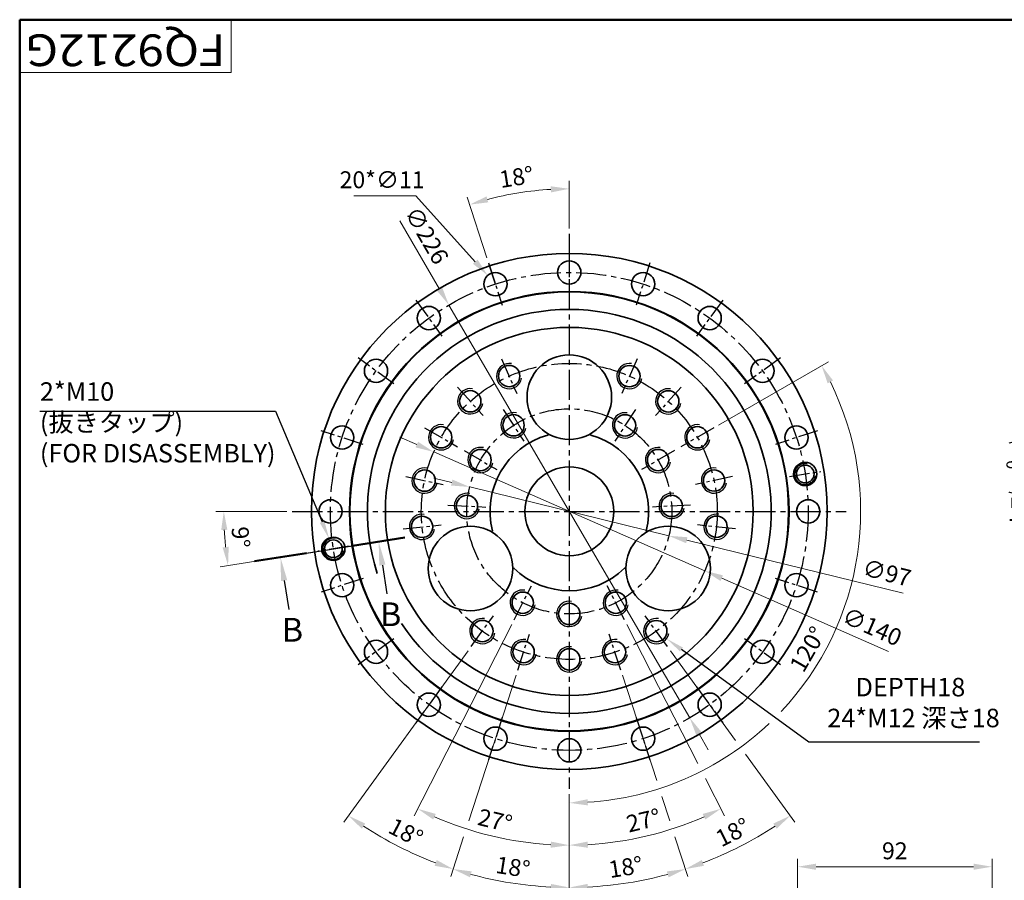
# Model space of a CAD drawing. Units: millimetres. Extents: x 0 to 975, y 0 to 692.
# Drawn here: x 0 to 466, y 286 to 692 of the extents above; entities that cross this region are included whole.
import ezdxf
from ezdxf.enums import TextEntityAlignment as Align

# ---------------------------------------------------------------- set-up
doc = ezdxf.new("R2010")
doc.units = ezdxf.units.MM
doc.header["$LTSCALE"] = 2.5
doc.linetypes.add('CENTER2', pattern=[28.575, 19.05, -3.175, 3.175, -3.175])
for name, color, linetype, lineweight in [('AM_0', 7, 'Continuous', 35), ('AM_10', 7, 'CENTER2', 25), ('AM_4', 70, 'Continuous', 30), ('AM_5', 3, 'Continuous', 25), ('AM_7', 4, 'CENTER2', 25), ('表題欄-L', 7, 'Continuous', 50), ('表題欄-S', 7, 'Continuous', 20), ('表題欄_L', 1, 'Continuous', 50)]:
    doc.layers.add(name, color=color, linetype=linetype, lineweight=lineweight)
doc.styles.add('shi_dim_txt_sty', font='ISOCP.SHX', dxfattribs={"width": 0.9, "bigfont": 'EXTFONT.SHX'})
doc.styles.add('shi_txt_sty', font='ISOCP.SHX', dxfattribs={"bigfont": 'EXTFONT.SHX'})
doc.styles.get("Standard").update_dxf_attribs({"font": 'ISOCP.SHX', "bigfont": 'EXTFONT.SHX'})
doc.styles.add('図番1', font='isoct.shx', dxfattribs={"width": 0.9, "bigfont": 'extfont.shx'})
doc.dimstyles.new('shi_dim_sty_A1KEI$0', dxfattribs={"dimtxt": 3.2, "dimasz": 3.5, "dimexe": 1.5, "dimexo": 1, "dimgap": 1, "dimtad": 1, "dimdsep": 46, "dimtxsty": 'shi_dim_txt_sty', "dimcen": 0, "dimclrd": 3, "dimclre": 3, "dimclrt": 51, "dimadec": 1, "dimazin": 2, "dimtp": 0.1, "dimtm": 0.1, "dimtfac": 0.71, "dimtmove": 0, "dimatfit": 0, "dimfxl": 1, "dimlwd": 20, "dimlwe": 20, "dimarcsym": 0})
doc.dimstyles.new('shi_dim_sty_A1KEI$2', dxfattribs={"dimtxt": 3.2, "dimasz": 3.5, "dimexe": 1.5, "dimexo": 1, "dimgap": 1, "dimtad": 1, "dimdsep": 46, "dimtxsty": 'shi_dim_txt_sty', "dimcen": 0, "dimclrd": 3, "dimclre": 3, "dimclrt": 51, "dimadec": 1, "dimazin": 2, "dimtp": 0.1, "dimtm": 0.1, "dimtfac": 0.71, "dimtmove": 0, "dimatfit": 3, "dimfxl": 1, "dimlwd": 20, "dimlwe": 20, "dimarcsym": 0})
doc.dimstyles.new('shi_dim_sty_A1KEI$3', dxfattribs={"dimtxt": 3.2, "dimasz": 3.5, "dimexe": 1.5, "dimexo": 1, "dimgap": 1, "dimtad": 1, "dimdsep": 46, "dimtxsty": 'shi_dim_txt_sty', "dimcen": 0, "dimclrd": 3, "dimclre": 3, "dimclrt": 51, "dimadec": 1, "dimazin": 2, "dimtp": 0.1, "dimtm": 0.1, "dimtfac": 0.71, "dimtmove": 0, "dimatfit": 3, "dimfxl": 1, "dimlwd": 20, "dimlwe": 20, "dimarcsym": 0})

# ---------------------------------------------------------------- blocks, each defined once
blk = doc.blocks.new('A3HG_2018')
at = {"layer": '表題欄_L'}
for p, q in [((390, 277), (0, 277)), ((0, 277), (0, 0))]:
    blk.add_line(p, q, dxfattribs=at)
blk = doc.blocks.new('A3HO_SDT2018_01')
at = {"layer": '表題欄-L'}
for q in [(390, 277), (0, 0)]:
    blk.add_line((0, 277), q, dxfattribs=at)
at = {"layer": '表題欄-S', "ltscale": 0.5}
blk.add_line((40, 277), (40, 267), dxfattribs=at)
at = {"layer": '表題欄-S'}
blk.add_line((40, 267), (0, 267), dxfattribs=at)
at = {"layer": 'AM_0', "color": 6, "lineweight": 30, "width": 1.1}
blk.add_attdef('DWG.NO1', text='', height=6, rotation=180, dxfattribs=at).set_placement((20, 272), align=Align.MIDDLE)
at = {"layer": 'AM_0', "color": 6, "lineweight": 30}
for tag, height, p in [('HIS5{18}', 2.5, (112.72, 27)), ('TITLE1', 4, (296.27, 27.02)), ('HIS4{18}', 2.5, (112.72, 21)), ('HIS3{18}', 2.5, (112.72, 15)), ('HIS2{18}', 2.5, (112.72, 9)), ('HIS1{18}', 2.5, (112.72, 2.54))]:
    blk.add_attdef(tag, text='', height=height, dxfattribs=at).set_placement(p, align=Align.MIDDLE_LEFT)
at = {"layer": 'AM_0', "color": 6, "lineweight": 30, "width": 0.55}
for tag, p in [('HIS5.DATE{3.5}', (162.03, 27)), ('HIS4.DATE{3.5}', (162.03, 21)), ('HIS4.DATE', (162.03, 21)), ('HIS3.DATE{3.5}', (162.03, 15)), ('HIS2.DATE{3.5}', (162.03, 9)), ('HIS1.DATE{3.5}', (162.03, 3))]:
    blk.add_attdef(tag, text='', height=3, dxfattribs=at).set_placement(p, align=Align.MIDDLE_LEFT)
at = {"layer": 'AM_0', "color": 6, "lineweight": 30}
for tag, height, p in [('HIS5.TAN{3.5}', 3, (180, 27)), ('SCALE{7.5}', 3, (238, 27)), ('DATE{7.5}', 3, (280, 27)), ('HIS4.TAN{3.5}', 3, (180, 21)), ('TITLE3', 5, (341.98, 15.49)), ('HIS3.TAN{3.5}', 3, (180, 15)), ('HIS2.TAN{3.5}', 3, (180, 9)), ('HIS1.TAN{3.5}', 3, (180, 3))]:
    blk.add_attdef(tag, text='', height=height, dxfattribs=at).set_placement(p, align=Align.MIDDLE)
at = {"layer": 'AM_0', "color": 6, "lineweight": 30, "width": 0.8}
for tag, p in [('SAKUSEI{4}', (219.5, 16.5)), ('TANTOU{4}', (240.5, 16.5)), ('SINSA{4}', (261.5, 16.5)), ('SYOUNIN{4}', (282.5, 16.5))]:
    blk.add_attdef(tag, text='', height=4.5, dxfattribs=at).set_placement(p, align=Align.MIDDLE)
at = {"layer": 'AM_0', "color": 6, "lineweight": 30, "style": '図番1', "width": 1.05}
blk.add_attdef('DWG.NO1{7.3}', text='', height=7, dxfattribs=at).set_placement((372.25, 2.34), align=Align.RIGHT)
blk = doc.blocks.new('*D19')
at = {"layer": 'AM_5', "color": 3, "lineweight": 20}
for p, q in [((666.5, 564), (478.84, 564)), ((482.59, 555.25), (482.59, 364.75)), ((666.5, 356), (478.84, 356))]:
    blk.add_line(p, q, dxfattribs=at)
at = {"layer": 'AM_5', "color": 3}
for points in [[(481.13, 555.25), (484.05, 555.25), (482.59, 564)], [(481.13, 364.75), (484.05, 364.75), (482.59, 356)]]:
    blk.add_solid(points, dxfattribs=at)
at = {"layer": 'Defpoints', "color": 0}
for p in [(669, 564), (482.59, 356), (669, 356)]:
    blk.add_point(p, dxfattribs=at)
at = {"layer": 'AM_5', "color": 51, "insert": (473.62, 460), "char_height": 8, "attachment_point": 5, "rotation": 90, "style": 'shi_dim_txt_sty'}
blk.add_mtext('%%C208{}{\\C51; h7\\C3;{\\H1.42x;\\W0.5;(}{\\A0;\\H0.71x;-\\S0^ 0.046;}{\\H1.42x;\\W0.5;)}}', dxfattribs=at)
blk = doc.blocks.new('*D26')
at = {"layer": 'AM_5', "color": 3, "lineweight": 20}
for p, q in [((187.87, 491.6), (179.85, 495.11)), ((195.88, 488.09), (324.12, 431.91)), ((411.08, 393.82), (332.13, 428.4))]:
    blk.add_line(p, q, dxfattribs=at)
at = {"layer": 'AM_5', "color": 3}
for points in [[(188.45, 492.93), (187.28, 490.26), (195.88, 488.09)], [(332.72, 429.74), (331.55, 427.07), (324.12, 431.91)]]:
    blk.add_solid(points, dxfattribs=at)
at = {"layer": 'Defpoints', "color": 0}
for p in [(195.88, 488.09), (324.12, 431.91)]:
    blk.add_point(p, dxfattribs=at)
at = {"layer": 'AM_5', "color": 51, "insert": (402.83, 404.54), "char_height": 8, "attachment_point": 5, "rotation": 336.3458, "style": 'shi_dim_txt_sty'}
blk.add_mtext('∅140', dxfattribs=at)
blk = doc.blocks.new('*D27')
at = {"layer": 'AM_5', "color": 3, "lineweight": 20}
for p, q in [((204.4, 473.63), (195.9, 475.72)), ((212.89, 471.55), (307.11, 448.45)), ((417.89, 421.29), (315.6, 446.37))]:
    blk.add_line(p, q, dxfattribs=at)
at = {"layer": 'AM_5', "color": 3}
for points in [[(204.74, 475.05), (204.05, 472.22), (212.89, 471.55)], [(315.95, 447.78), (315.26, 444.95), (307.11, 448.45)]]:
    blk.add_solid(points, dxfattribs=at)
at = {"layer": 'Defpoints', "color": 0}
for p in [(212.89, 471.55), (307.11, 448.45)]:
    blk.add_point(p, dxfattribs=at)
at = {"layer": 'AM_5', "color": 51, "insert": (410, 429.92), "char_height": 8, "attachment_point": 5, "rotation": 346.2252, "style": 'shi_dim_txt_sty'}
blk.add_mtext('∅97', dxfattribs=at)
blk = doc.blocks.new('*D29')
at = {"layer": 'AM_5', "color": 3, "lineweight": 20}
for p, q in [((179.8, 597.41), (198.63, 565.15)), ((316.96, 362.41), (203.04, 557.59)), ((321.37, 354.85), (325.78, 347.29))]:
    blk.add_line(p, q, dxfattribs=at)
at = {"layer": 'AM_5', "color": 3}
for points in [[(199.89, 565.88), (197.37, 564.41), (203.04, 557.59)], [(322.63, 355.59), (320.11, 354.12), (316.96, 362.41)]]:
    blk.add_solid(points, dxfattribs=at)
at = {"layer": 'Defpoints', "color": 0}
for p in [(203.04, 557.59), (316.96, 362.41)]:
    blk.add_point(p, dxfattribs=at)
at = {"layer": 'AM_5', "color": 51, "insert": (191.66, 589.98), "char_height": 8, "attachment_point": 5, "rotation": 300.2709, "style": 'shi_dim_txt_sty'}
blk.add_mtext('∅226', dxfattribs=at)
blk = doc.blocks.new('*D30')
at = {"layer": 'AM_5', "color": 3, "lineweight": 20}
for p, q in [((158.05, 609.28), (187.37, 609.28)), ((187.37, 609.28), (215.54, 578.05))]:
    blk.add_line(p, q, dxfattribs=at)
at = {"layer": 'AM_5', "color": 3}
blk.add_solid([(216.62, 579.03), (214.45, 577.07), (221.4, 571.55)], dxfattribs=at)
at = {"layer": 'Defpoints', "color": 0}
for p in [(221.4, 571.55), (228.76, 563.39)]:
    blk.add_point(p, dxfattribs=at)
at = {"layer": 'AM_5', "color": 51, "insert": (171.46, 615.78), "char_height": 8, "attachment_point": 5, "style": 'shi_dim_txt_sty'}
blk.add_mtext('20*∅11', dxfattribs=at)
blk = doc.blocks.new('*D31')
at = {"layer": 'AM_5', "color": 3, "lineweight": 20}
for p, q in [((307.9, 394.07), (338.67, 351.72)), ((285.18, 382.49), (301.36, 332.71)), ((343.37, 345.25), (366.73, 313.09)), ((303.83, 325.11), (307.54, 313.69)), ((310.01, 306.09), (316.11, 287.3))]:
    blk.add_line(p, q, dxfattribs=at)
blk.add_arc((260, 460), 177.84, 290.8194, 303.1806, dxfattribs=at)
at = {"layer": 'AM_5', "color": 3}
for points in [[(356.5, 312.36), (358.15, 309.96), (364.53, 316.13)], [(323.69, 292.4), (322.72, 295.15), (314.95, 290.87)]]:
    blk.add_solid(points, dxfattribs=at)
at = {"layer": 'Defpoints', "color": 0}
for p in [(295.85, 410.65), (278.85, 401.99), (306.44, 396.09), (284.41, 384.87), (332.33, 297.54)]:
    blk.add_point(p, dxfattribs=at)
at = {"layer": 'AM_5', "color": 51, "insert": (337.78, 307.34), "char_height": 8, "attachment_point": 5, "rotation": 27, "style": 'shi_dim_txt_sty'}
blk.add_mtext('18°', dxfattribs=at)
blk = doc.blocks.new('*D32')
at = {"layer": 'AM_5', "color": 3, "lineweight": 20}
for p, q in [((285.18, 382.49), (301.36, 332.71)), ((303.83, 325.11), (307.54, 313.69)), ((260, 310.5), (260, 278.41)), ((310.01, 306.09), (316.11, 287.3))]:
    blk.add_line(p, q, dxfattribs=at)
blk.add_arc((260, 460), 177.84, 272.8194, 285.1806, dxfattribs=at)
at = {"layer": 'AM_5', "color": 3}
for points in [[(306.15, 289.77), (306.98, 286.97), (314.95, 290.87)], [(268.78, 280.92), (268.71, 283.84), (260, 282.16)]]:
    blk.add_solid(points, dxfattribs=at)
at = {"layer": 'Defpoints', "color": 0}
for p in [(260, 460), (278.85, 401.99), (284.41, 384.87), (260, 313), (278.59, 283.14)]:
    blk.add_point(p, dxfattribs=at)
at = {"layer": 'AM_5', "color": 51, "insert": (286.8, 290.77), "char_height": 8, "attachment_point": 5, "rotation": 9, "style": 'shi_dim_txt_sty'}
blk.add_mtext('18°', dxfattribs=at)
blk = doc.blocks.new('*D33')
at = {"layer": 'AM_5', "color": 3, "lineweight": 20}
for p, q in [((234.82, 382.49), (212.46, 313.69)), ((260, 310.5), (260, 278.41)), ((209.99, 306.09), (203.89, 287.3))]:
    blk.add_line(p, q, dxfattribs=at)
blk.add_arc((260, 460), 177.84, 254.8194, 267.1806, dxfattribs=at)
at = {"layer": 'AM_5', "color": 3}
for points in [[(213.02, 286.97), (213.85, 289.77), (205.05, 290.87)], [(251.29, 283.84), (251.22, 280.92), (260, 282.16)]]:
    blk.add_solid(points, dxfattribs=at)
at = {"layer": 'Defpoints', "color": 0}
for p in [(260, 460), (241.15, 401.99), (235.59, 384.87), (260, 313), (223.03, 286.05)]:
    blk.add_point(p, dxfattribs=at)
at = {"layer": 'AM_5', "color": 51, "insert": (233.2, 290.77), "char_height": 8, "attachment_point": 5, "rotation": 351, "style": 'shi_dim_txt_sty'}
blk.add_mtext('18°', dxfattribs=at)
blk = doc.blocks.new('*D34')
at = {"layer": 'AM_5', "color": 3, "lineweight": 20}
for p, q in [((212.1, 394.07), (153.27, 313.09)), ((234.82, 382.49), (212.46, 313.69)), ((209.99, 306.09), (203.89, 287.3))]:
    blk.add_line(p, q, dxfattribs=at)
blk.add_arc((260, 460), 177.84, 236.8194, 249.1806, dxfattribs=at)
at = {"layer": 'AM_5', "color": 3}
for points in [[(161.85, 309.96), (163.5, 312.36), (155.47, 316.13)], [(197.28, 295.15), (196.31, 292.4), (205.05, 290.87)]]:
    blk.add_solid(points, dxfattribs=at)
at = {"layer": 'Defpoints', "color": 0}
for p in [(224.15, 410.65), (241.15, 401.99), (213.56, 396.09), (235.59, 384.87), (171.08, 305.99)]:
    blk.add_point(p, dxfattribs=at)
at = {"layer": 'AM_5', "color": 51, "insert": (182.22, 307.34), "char_height": 8, "attachment_point": 5, "rotation": 333, "style": 'shi_dim_txt_sty'}
blk.add_mtext('18°', dxfattribs=at)
blk = doc.blocks.new('*U97')
at = {"layer": 'AM_0'}
blk.add_circle((288.47, 523.95), 5.05, dxfattribs=at)
at = {"layer": 'AM_4'}
blk.add_arc((288.47, 523.95), 6, 80, 350, dxfattribs=at)
blk = doc.blocks.new('*U98')
at = {"layer": 'AM_0'}
blk.add_circle((306.84, 512.03), 5.05, dxfattribs=at)
at = {"layer": 'AM_4'}
blk.add_arc((306.84, 512.03), 6, 80, 350, dxfattribs=at)
blk = doc.blocks.new('*U99')
at = {"layer": 'AM_0'}
blk.add_circle((320.63, 495.03), 5.05, dxfattribs=at)
at = {"layer": 'AM_4'}
blk.add_arc((320.63, 495.03), 6, 80, 350, dxfattribs=at)
blk = doc.blocks.new('*U100')
at = {"layer": 'AM_0'}
blk.add_circle((328.49, 474.59), 5.05, dxfattribs=at)
at = {"layer": 'AM_4'}
blk.add_arc((328.49, 474.59), 6, 80, 350, dxfattribs=at)
blk = doc.blocks.new('*U101')
at = {"layer": 'AM_0'}
blk.add_circle((329.65, 452.73), 5.05, dxfattribs=at)
at = {"layer": 'AM_4'}
blk.add_arc((329.65, 452.73), 6, 80, 350, dxfattribs=at)
blk = doc.blocks.new('*U102')
at = {"layer": 'AM_0'}
blk.add_circle((301.14, 403.37), 5.05, dxfattribs=at)
at = {"layer": 'AM_4'}
blk.add_arc((301.14, 403.37), 6, 80, 350, dxfattribs=at)
blk = doc.blocks.new('*U103')
at = {"layer": 'AM_0'}
blk.add_circle((281.63, 393.44), 5.05, dxfattribs=at)
at = {"layer": 'AM_4'}
blk.add_arc((281.63, 393.44), 6, 80, 350, dxfattribs=at)
blk = doc.blocks.new('*U104')
at = {"layer": 'AM_0'}
blk.add_circle((260.01, 390.03), 5.05, dxfattribs=at)
at = {"layer": 'AM_4'}
blk.add_arc((260.01, 390.03), 6, 80, 350, dxfattribs=at)
blk = doc.blocks.new('*U105')
at = {"layer": 'AM_0'}
blk.add_circle((238.39, 393.46), 5.05, dxfattribs=at)
at = {"layer": 'AM_4'}
blk.add_arc((238.39, 393.46), 6, 80, 350, dxfattribs=at)
blk = doc.blocks.new('*U106')
at = {"layer": 'AM_0'}
blk.add_circle((218.89, 403.41), 5.05, dxfattribs=at)
at = {"layer": 'AM_4'}
blk.add_arc((218.89, 403.41), 6, 80, 350, dxfattribs=at)
blk = doc.blocks.new('*U107')
at = {"layer": 'AM_0'}
blk.add_circle((190.38, 452.68), 5.05, dxfattribs=at)
at = {"layer": 'AM_4'}
blk.add_arc((190.38, 452.68), 6, 80, 350, dxfattribs=at)
blk = doc.blocks.new('*U108')
at = {"layer": 'AM_0'}
blk.add_circle((191.53, 474.57), 5.05, dxfattribs=at)
at = {"layer": 'AM_4'}
blk.add_arc((191.53, 474.57), 6, 80, 350, dxfattribs=at)
blk = doc.blocks.new('*U109')
at = {"layer": 'AM_0'}
blk.add_circle((199.39, 495.03), 5.05, dxfattribs=at)
at = {"layer": 'AM_4'}
blk.add_arc((199.39, 495.03), 6, 80, 350, dxfattribs=at)
blk = doc.blocks.new('*U110')
at = {"layer": 'AM_0'}
blk.add_circle((213.18, 512.06), 5.05, dxfattribs=at)
at = {"layer": 'AM_4'}
blk.add_arc((213.18, 512.06), 6, 80, 350, dxfattribs=at)
blk = doc.blocks.new('*U111')
at = {"layer": 'AM_0'}
blk.add_circle((231.56, 523.99), 5.05, dxfattribs=at)
at = {"layer": 'AM_4'}
blk.add_arc((231.56, 523.99), 6, 80, 350, dxfattribs=at)
blk = doc.blocks.new('*U112')
at = {"layer": 'AM_0'}
blk.add_circle((286.41, 500.68), 5.05, dxfattribs=at)
at = {"layer": 'AM_4'}
blk.add_arc((286.41, 500.68), 6, 80, 350, dxfattribs=at)
blk = doc.blocks.new('*U113')
at = {"layer": 'AM_0'}
blk.add_circle((302.01, 484.27), 5.05, dxfattribs=at)
at = {"layer": 'AM_4'}
blk.add_arc((302.01, 484.27), 6, 80, 350, dxfattribs=at)
blk = doc.blocks.new('*U114')
at = {"layer": 'AM_0'}
blk.add_circle((308.45, 462.58), 5.05, dxfattribs=at)
at = {"layer": 'AM_4'}
blk.add_arc((308.45, 462.58), 6, 80, 350, dxfattribs=at)
blk = doc.blocks.new('*U115')
at = {"layer": 'AM_0'}
blk.add_circle((282.02, 416.79), 5.05, dxfattribs=at)
at = {"layer": 'AM_4'}
blk.add_arc((282.02, 416.79), 6, 80, 350, dxfattribs=at)
blk = doc.blocks.new('*U116')
at = {"layer": 'AM_0'}
blk.add_circle((260, 411.52), 5.05, dxfattribs=at)
at = {"layer": 'AM_4'}
blk.add_arc((260, 411.52), 6, 80, 350, dxfattribs=at)
blk = doc.blocks.new('*U117')
at = {"layer": 'AM_0'}
blk.add_circle((238, 416.82), 5.05, dxfattribs=at)
at = {"layer": 'AM_4'}
blk.add_arc((238, 416.82), 6, 80, 350, dxfattribs=at)
blk = doc.blocks.new('*D9')
at = {"layer": 'AM_5', "color": 3, "lineweight": 20}
for p, q in [((126.45, 460), (92.81, 460)), ((138.51, 440.76), (94.87, 433.85))]:
    blk.add_line(p, q, dxfattribs=at)
blk.add_arc((260, 460), 163.44, 183.0677, 185.9323, dxfattribs=at)
at = {"layer": 'AM_5', "color": 3}
for points in [[(95.33, 451.21), (98.25, 451.29), (96.56, 460)], [(98.88, 443.3), (95.99, 442.92), (98.57, 434.43)]]:
    blk.add_solid(points, dxfattribs=at)
at = {"layer": 'Defpoints', "color": 0}
for p in [(128.95, 460), (147, 460), (96.78, 451.45), (155.8, 443.5), (140.98, 441.15)]:
    blk.add_point(p, dxfattribs=at)
at = {"layer": 'AM_5', "color": 51, "insert": (103.54, 447.69), "char_height": 8, "attachment_point": 5, "rotation": 274.5, "style": 'shi_dim_txt_sty'}
blk.add_mtext('9°', dxfattribs=at)
blk = doc.blocks.new('*U118')
at = {"layer": 'AM_0'}
blk.add_circle((148.39, 442.32), 4.19, dxfattribs=at)
at = {"layer": 'AM_4'}
blk.add_arc((148.39, 442.32), 5, 80, 350, dxfattribs=at)
blk = doc.blocks.new('*U119')
at = {"layer": 'AM_0'}
blk.add_circle((371.61, 477.68), 4.19, dxfattribs=at)
at = {"layer": 'AM_4'}
blk.add_arc((371.61, 477.68), 5, 80, 350, dxfattribs=at)
blk = doc.blocks.new('*S84')
at = {"layer": 'AM_10', "color": 7, "linetype": 'CENTER2', "lineweight": 50}
for p, q in [((182.17, 447.67), (157.47, 443.76)), ((111.01, 436.4), (135.7, 440.31))]:
    blk.add_line(p, q, dxfattribs=at)
at = {"layer": 'AM_10', "color": 1, "linetype": 'CENTER2'}
blk.add_line((135.7, 440.31), (157.47, 443.76), dxfattribs=at)
at = {"layer": 'AM_10', "color": 7, "linetype": 'CENTER2'}
for p, q in [((171.58, 434.61), (173.73, 421.02)), ((125.11, 427.25), (127.27, 413.67))]:
    blk.add_line(p, q, dxfattribs=at)
at = {"layer": 'AM_10', "color": 7, "linetype": 'Continuous'}
blk.add_trace([(173.04, 434.84), (170.12, 434.37), (169.82, 445.72)], dxfattribs=at)
at = {"layer": 'AM_10', "color": 7, "linetype": 'Continuous', "extrusion": (0, 0, -1)}
blk.add_trace([(-123.65, 427.01), (-126.58, 427.48), (-123.35, 438.36)], dxfattribs=at)
at = {"layer": 'AM_10', "color": 7, "char_height": 11.25, "attachment_point": 5, "style": 'shi_txt_sty'}
for insert in [(175.49, 409.91), (129.03, 402.55)]:
    blk.add_mtext('B', dxfattribs=dict(at, insert=insert))
blk = doc.blocks.new('*D10')
at = {"layer": 'AM_5', "color": 3, "lineweight": 20}
for p, q in [((232.76, 406.54), (186.64, 316.03)), ((260, 326.23), (260, 298.41))]:
    blk.add_line(p, q, dxfattribs=at)
blk.add_arc((260, 460), 157.84, 246.1767, 266.8233, dxfattribs=at)
at = {"layer": 'AM_5', "color": 3}
for points in [[(195.62, 314.3), (196.87, 316.93), (188.34, 319.37)], [(251.29, 303.86), (251.21, 300.95), (260, 302.16)]]:
    blk.add_solid(points, dxfattribs=at)
at = {"layer": 'Defpoints', "color": 0}
for p in [(260, 591.27), (242.07, 424.81), (233.9, 408.77), (260, 328.73), (211.23, 309.89)]:
    blk.add_point(p, dxfattribs=at)
at = {"layer": 'AM_5', "color": 51, "insert": (224.67, 312.85), "char_height": 8, "attachment_point": 5, "rotation": 346.5, "style": 'shi_dim_txt_sty'}
blk.add_mtext('27°', dxfattribs=at)
blk = doc.blocks.new('*D11')
at = {"layer": 'AM_5', "color": 3, "lineweight": 20}
for p, q in [((287.24, 406.54), (320.76, 340.75)), ((324.39, 333.62), (333.36, 316.03)), ((260, 326.23), (260, 298.41))]:
    blk.add_line(p, q, dxfattribs=at)
blk.add_arc((260, 460), 157.84, 273.1767, 293.8233, dxfattribs=at)
at = {"layer": 'AM_5', "color": 3}
for points in [[(323.13, 316.93), (324.38, 314.3), (331.66, 319.37)], [(268.79, 300.95), (268.71, 303.86), (260, 302.16)]]:
    blk.add_solid(points, dxfattribs=at)
at = {"layer": 'Defpoints', "color": 0}
for p in [(260, 591.27), (277.93, 424.81), (286.1, 408.77), (260, 328.73), (284.69, 304.11)]:
    blk.add_point(p, dxfattribs=at)
at = {"layer": 'AM_5', "color": 51, "insert": (295.33, 312.85), "char_height": 8, "attachment_point": 5, "rotation": 13.5, "style": 'shi_dim_txt_sty'}
blk.add_mtext('27°', dxfattribs=at)
blk = doc.blocks.new('*D12')
at = {"layer": 'AM_5', "color": 3, "lineweight": 20}
for p, q in [((330.58, 500.75), (382.62, 530.79)), ((260, 326.23), (260, 318.41))]:
    blk.add_line(p, q, dxfattribs=at)
for start, end in [(316.6066, 26.3622), (273.6378, 313.2812)]:
    blk.add_arc((260, 460), 137.84, start, end, dxfattribs=at)
at = {"layer": 'AM_5', "color": 3}
for points in [[(382.22, 520.52), (384.79, 521.89), (379.37, 528.92)], [(268.79, 320.98), (268.7, 323.9), (260, 322.16)]]:
    blk.add_solid(points, dxfattribs=at)
at = {"layer": 'Defpoints', "color": 0}
for p in [(260, 591.27), (328.42, 499.5), (312.83, 490.5), (348.6, 354.41), (260, 328.73)]:
    blk.add_point(p, dxfattribs=at)
at = {"layer": 'AM_5', "color": 51, "insert": (373.74, 394.33), "char_height": 8, "attachment_point": 5, "rotation": 60, "style": 'shi_dim_txt_sty'}
blk.add_mtext('120°', dxfattribs=at)
blk = doc.blocks.new('*D46')
at = {"layer": 'AM_5', "color": 3, "lineweight": 20}
for p, q in [((260, 593.77), (260, 616.28)), ((221.06, 579.83), (211.71, 608.63))]:
    blk.add_line(p, q, dxfattribs=at)
blk.add_arc((260, 460), 152.53, 93.2873, 104.7127, dxfattribs=at)
at = {"layer": 'AM_5', "color": 3}
for points in [[(251.21, 613.73), (251.3, 610.82), (260, 612.53)], [(221.67, 606.13), (220.85, 608.93), (212.87, 605.06)]]:
    blk.add_solid(points, dxfattribs=at)
at = {"layer": 'Defpoints', "color": 0}
for p in [(244.06, 611.69), (260, 591.27), (221.84, 577.46), (225.08, 567.47), (260, 328.73)]:
    blk.add_point(p, dxfattribs=at)
at = {"layer": 'AM_5', "color": 51, "insert": (235.12, 617.07), "char_height": 8, "attachment_point": 5, "rotation": 9, "style": 'shi_dim_txt_sty'}
blk.add_mtext('18°', dxfattribs=at)
blk = doc.blocks.new('*D52')
at = {"layer": 'AM_5', "color": 3, "lineweight": 20}
for p, q in [((368, 211.8), (368, 295.72)), ((460, 253.27), (460, 295.72)), ((451.25, 291.97), (376.75, 291.97)), ((460, 217), (460, 245.27))]:
    blk.add_line(p, q, dxfattribs=at)
at = {"layer": 'AM_5', "color": 3}
for points in [[(376.75, 293.43), (376.75, 290.51), (368, 291.97)], [(451.25, 293.43), (451.25, 290.51), (460, 291.97)]]:
    blk.add_solid(points, dxfattribs=at)
at = {"layer": 'Defpoints', "color": 0}
for p in [(368, 291.97), (460, 214.5), (368, 209.3)]:
    blk.add_point(p, dxfattribs=at)
at = {"layer": 'AM_5', "color": 51, "insert": (414, 298.47), "char_height": 8, "attachment_point": 5, "style": 'shi_dim_txt_sty'}
blk.add_mtext('92', dxfattribs=at)
blk = doc.blocks.new('*S89')
at = {"layer": 'AM_5'}
for p, q in [((373.33, 350.82), (313.07, 394.69)), ((454.05, 350.82), (373.33, 350.82))]:
    blk.add_line(p, q, dxfattribs=at)
at = {"layer": 'AM_5', "linetype": 'Continuous'}
blk.add_trace([(313.75, 395.62), (312.39, 393.76), (306, 399.84)], dxfattribs=at)
at = {"layer": 'AM_5', "color": 51, "insert": (382.08, 355.2), "char_height": 8.75, "attachment_point": 7, "style": 'shi_txt_sty'}
blk.add_mtext('     DEPTH18\\P24*M12 深さ18', dxfattribs=at)
blk = doc.blocks.new('*S90')
at = {"layer": 'AM_5'}
for p, q in [((9.55, 507.41), (121.05, 507.41)), ((121.05, 507.41), (143.07, 455))]:
    blk.add_line(p, q, dxfattribs=at)
at = {"layer": 'AM_5', "linetype": 'Continuous'}
blk.add_trace([(142, 454.55), (144.13, 455.45), (146.45, 446.93)], dxfattribs=at)
at = {"layer": 'AM_5', "color": 51, "insert": (9.55, 480.4), "char_height": 8.75, "attachment_point": 7, "style": 'shi_txt_sty'}
blk.add_mtext('2*M10\\P(抜きタップ)\\P(FOR DISASSEMBLY)', dxfattribs=at)
blk = doc.blocks.new('*S85')
at = {"layer": 'AM_10', "color": 7, "linetype": 'CENTER2', "lineweight": 50}
for p, q in [((182.17, 447.67), (157.47, 443.76)), ((111.01, 436.4), (135.7, 440.31))]:
    blk.add_line(p, q, dxfattribs=at)
at = {"layer": 'AM_10', "color": 1, "linetype": 'CENTER2'}
blk.add_line((135.7, 440.31), (157.47, 443.76), dxfattribs=at)
at = {"layer": 'AM_10', "color": 7, "linetype": 'CENTER2'}
for p, q in [((171.58, 434.61), (173.73, 421.02)), ((125.11, 427.25), (127.27, 413.67))]:
    blk.add_line(p, q, dxfattribs=at)
at = {"layer": 'AM_10', "color": 7, "linetype": 'Continuous'}
blk.add_trace([(173.04, 434.84), (170.12, 434.37), (169.82, 445.72)], dxfattribs=at)
at = {"layer": 'AM_10', "color": 7, "linetype": 'Continuous', "extrusion": (0, 0, -1)}
blk.add_trace([(-123.65, 427.01), (-126.58, 427.48), (-123.35, 438.36)], dxfattribs=at)
at = {"layer": 'AM_10', "color": 7, "char_height": 11.25, "attachment_point": 5, "style": 'shi_txt_sty'}
for insert in [(175.49, 409.91), (129.03, 402.55)]:
    blk.add_mtext('B', dxfattribs=dict(at, insert=insert))

msp = doc.modelspace()

# ---------------------------------------------------------------- linework, layer by layer
at = {"layer": 'AM_0'}
for centre, radius in [((260, 460), 122), ((260, 573), 5.5), ((225.081, 567.469), 5.5), ((294.919, 567.469), 5.5), ((260, 460), 104), ((260, 460), 103.75), ((193.58, 551.419), 5.5), ((326.42, 551.419), 5.5), ((260, 460), 87), ((168.581, 526.42), 5.5), ((260, 514), 20), ((351.419, 526.42), 5.5), ((233.617, 500.738), 5.053), ((152.531, 494.919), 5.5), ((367.469, 494.919), 5.5), ((218.006, 484.285), 5.053), ((260, 460), 21), ((371.609, 477.677), 5.5), ((211.566, 462.538), 5.053), ((147, 460), 5.5), ((373, 460), 5.5), ((213.235, 433), 20), ((306.765, 433), 20), ((148.391, 442.323), 5.5), ((148.391, 442.323), 4.188), ((152.531, 425.081), 5.5), ((367.469, 425.081), 5.5), ((168.581, 393.58), 5.5), ((351.419, 393.58), 5.5), ((193.58, 368.581), 5.5), ((326.42, 368.581), 5.5), ((225.081, 352.531), 5.5), ((294.919, 352.531), 5.5), ((260, 347), 5.5)]:
    msp.add_circle(centre, radius, dxfattribs=at)
for radius, start, end in [(95.5, 213.72868, 197.86622), (37.5, 105.70413, 194.29587), (37.5, 345.70413, 74.29587), (37.5, 225.70413, 314.29587)]:
    msp.add_arc((260, 460), radius, start, end, dxfattribs=at)
for points in [[(249.85, 496.1), (249.902, 496.115), (249.955, 496.13), (250.007, 496.144)], [(269.993, 496.144), (270.045, 496.13), (270.098, 496.115), (270.15, 496.1)], [(223.702, 450.582), (223.688, 450.635), (223.675, 450.687), (223.661, 450.74)], [(296.339, 450.74), (296.325, 450.687), (296.312, 450.635), (296.298, 450.582)], [(233.811, 433.16), (233.772, 433.198), (233.734, 433.236), (233.695, 433.274)], [(286.305, 433.274), (286.266, 433.236), (286.228, 433.198), (286.189, 433.16)]]:
    msp.add_open_spline(points, degree=3, dxfattribs=at)
at = {"layer": 'AM_4'}
for centre in [(233.617, 500.738), (218.006, 484.285), (211.566, 462.538)]:
    msp.add_arc(centre, 6, 77, 347, dxfattribs=at)
at = {"layer": 'AM_7', "ltscale": 0.3}
for p, q in [((260, 591.272), (260, 328.728)), ((128.949, 460), (391.051, 460))]:
    msp.add_line(p, q, dxfattribs=at)
at = {"layer": 'AM_7', "ltscale": 0.2}
for p, q in [((260, 583.5), (260, 562.5)), ((225.081, 567.469), (221.836, 577.455)), ((221.836, 577.455), (228.326, 557.483)), ((298.164, 577.455), (291.674, 557.483)), ((187.409, 559.914), (199.752, 542.924)), ((332.591, 559.914), (320.248, 542.924)), ((177.076, 520.248), (160.086, 532.591)), ((227.868, 532.17), (235.189, 515.726)), ((292.132, 532.17), (284.811, 515.726)), ((359.914, 532.591), (342.924, 520.248)), ((207.139, 518.708), (219.183, 505.332)), ((312.861, 518.708), (300.817, 505.332)), ((228.683, 508.224), (238.487, 493.127)), ((291.317, 508.224), (281.513, 493.127)), ((191.584, 499.5), (207.172, 490.5)), ((328.416, 499.5), (312.828, 490.5)), ((162.517, 491.674), (142.545, 498.164)), ((377.455, 498.164), (357.483, 491.674)), ((210.204, 488.75), (225.792, 479.75)), ((309.796, 488.75), (294.208, 479.75)), ((182.726, 476.425), (200.333, 472.683)), ((337.274, 476.425), (319.667, 472.683)), ((364.201, 476.504), (379.016, 478.85)), ((202.579, 463.009), (220.554, 462.067)), ((317.421, 463.009), (299.446, 462.067)), ((181.433, 451.742), (199.334, 453.624)), ((338.567, 451.742), (320.666, 453.624)), ((155.799, 443.496), (140.984, 441.15)), ((162.517, 428.326), (142.545, 421.836)), ((233.896, 408.767), (242.067, 424.805)), ((286.104, 408.767), (277.933, 424.805)), ((377.455, 421.836), (357.483, 428.326)), ((213.565, 396.088), (224.145, 410.65)), ((306.435, 396.088), (295.855, 410.65)), ((235.588, 384.867), (241.15, 401.986)), ((284.412, 384.867), (278.85, 401.986)), ((177.076, 399.752), (160.086, 387.409)), ((359.914, 387.409), (342.924, 399.752)), ((199.752, 377.076), (187.409, 360.086)), ((320.248, 377.076), (332.591, 360.086)), ((228.326, 362.517), (221.836, 342.545)), ((291.674, 362.517), (298.164, 342.545))]:
    msp.add_line(p, q, dxfattribs=at)
at = {"layer": 'AM_7', "ltscale": 0.3}
for radius in [113, 70, 48.5]:
    msp.add_circle((260, 460), radius, dxfattribs=at)

# ---------------------------------------------------------------- block references
at = {"layer": 'AM_0', "lineweight": 0, "xscale": 2.5, "yscale": 2.5, "zscale": 2.5}
msp.add_blockref('A3HG_2018', (0, 0), dxfattribs=at)
at = {"layer": 'AM_0', "lineweight": 0}
ref = msp.add_blockref('A3HO_SDT2018_01', (0, 0), dxfattribs=dict(at, xscale=2.5, yscale=2.5, zscale=2.5))
ref.add_attrib('DWG.NO1', 'FQ9212G', dxfattribs={"color": 6, "lineweight": 30, "height": 15, "rotation": 180, "width": 1.1}).set_placement((50, 680), align=Align.MIDDLE)
at = {"layer": 'AM_0'}
for name in ['*U111', '*U97', '*U110', '*U98', '*U112', '*U109', '*U99', '*U113', '*U108', '*U100', '*U119', '*U114', '*U107', '*U101', '*U118', '*U117', '*U115', '*U116', '*U106', '*U102', '*U105', '*U104', '*U103']:
    msp.add_blockref(name, (0, 0), dxfattribs=at)
at = {"layer": 'AM_10'}
for name in ['*S84', '*S85']:
    msp.add_blockref(name, (0, 0), dxfattribs=at)
at = {"layer": 'AM_5'}
for name in ['*S90', '*S89']:
    msp.add_blockref(name, (0, 0), dxfattribs=at)

# ---------------------------------------------------------------- dimensions: what is measured, and where the dimension line sits
dim = msp.add_diameter_dim_2p(p1=(228.765, 563.385), p2=(221.398, 571.554), text='20*<>', dimstyle='shi_dim_sty_A1KEI$3', override={"dimscale": 2.5, "dimtoh": 1, "dimadec": 2, "dimtp": 0.2, "dimtm": 0, "dimtofl": 0}, dxfattribs=at)
dim.commit()
dim.dimension.update_dxf_attribs({"geometry": '*D30', "text_midpoint": (171.46, 609.283), "dimtype": 163})
for base, line1, line2, override, picture, middle in [((244.057, 611.691), ((225.081, 567.469), (221.836, 577.455)), ((260, 591.272), (260, 328.728)), {"dimscale": 2.5, "dimpost": '', "dimadec": 2, "dimtp": 0.2, "dimtm": 0}, '*D46', (235.123, 617.069)), ((211.226, 309.889), ((233.896, 408.767), (242.067, 424.805)), ((260, 591.272), (260, 328.728)), {"dimscale": 2.5, "dimadec": 2, "dimtp": 0.2, "dimtm": 0}, '*D10', (224.672, 312.847)), ((284.691, 304.108), ((286.104, 408.767), (277.933, 424.805)), ((260, 591.272), (260, 328.728)), {"dimscale": 2.5, "dimadec": 2, "dimtp": 0.2, "dimtm": 0}, '*D11', (295.328, 312.847)), ((348.599, 354.412), ((328.416, 499.5), (312.828, 490.5)), ((260, 591.272), (260, 328.728)), {"dimscale": 2.5, "dimadec": 2, "dimtp": 0.2, "dimtm": 0}, '*D12', (373.739, 394.333)), ((223.026, 286.051), ((260, 313), (260, 460)), ((235.588, 384.867), (241.15, 401.986)), {"dimscale": 2.5, "dimadec": 2, "dimtp": 0.2, "dimtm": 0}, '*D33', (233.197, 290.774)), ((278.589, 283.139), ((284.412, 384.867), (278.85, 401.986)), ((260, 313), (260, 460)), {"dimscale": 2.5, "dimadec": 2, "dimtp": 0.2, "dimtm": 0}, '*D32', (286.803, 290.774)), ((171.082, 305.99), ((235.588, 384.867), (241.15, 401.986)), ((213.565, 396.088), (224.145, 410.65)), {"dimscale": 2.5, "dimadec": 2, "dimtp": 0.2, "dimtm": 0}, '*D34', (182.215, 307.339)), ((332.332, 297.539), ((306.435, 396.088), (295.855, 410.65)), ((284.412, 384.867), (278.85, 401.986)), {"dimscale": 2.5, "dimadec": 2, "dimtp": 0.2, "dimtm": 0}, '*D31', (337.785, 307.339))]:
    dim = msp.add_angular_dim_2l(base=base, line1=line1, line2=line2, dimstyle='shi_dim_sty_A1KEI$2', override=override, dxfattribs=at)
    dim.commit()
    dim.dimension.update_dxf_attribs({"geometry": picture, "text_midpoint": middle})
for p1, p2, picture, middle in [((316.962, 362.407), (203.038, 557.593), '*D29', (186.048, 586.7)), ((195.881, 488.085), (324.119, 431.915), '*D26', (400.219, 398.582)), ((212.895, 471.548), (307.105, 448.452), '*D27', (408.455, 423.605))]:
    dim = msp.add_diameter_dim_2p(p1=p1, p2=p2, dimstyle='shi_dim_sty_A1KEI$3', override={"dimscale": 2.5, "dimadec": 2, "dimtp": 0.2, "dimtm": 0}, dxfattribs=at)
    dim.commit()
    dim.dimension.update_dxf_attribs({"geometry": picture, "text_midpoint": middle, "dimtype": 163})
dim = msp.add_linear_dim(base=(482.589, 356), p1=(669, 564), p2=(669, 356), angle=90, text='<>{}{\\C51; h7\\C3;{\\H1.42x;\\W0.5;(}{\\A0;\\H0.71x;-\\S0^ 0.046;}{\\H1.42x;\\W0.5;)}}', dimstyle='shi_dim_sty_A1KEI$0', override={"dimscale": 2.5, "dimpost": '%%C<>', "dimadec": 2, "dimtp": 0.2, "dimtm": 0, "dimtdec": 3, "dimtzin": 8}, dxfattribs=at)
dim.commit()
dim.dimension.update_dxf_attribs({"geometry": '*D19', "text_midpoint": (482.589, 460), "dimtype": 160})
dim = msp.add_angular_dim_2l(base=(96.782, 451.446), line1=((147, 460), (128.949, 460)), line2=((155.799, 443.496), (140.984, 441.15)), dimstyle='shi_dim_sty_A1KEI$2', override={"dimscale": 2.5, "dimadec": 2, "dimtp": 0.2, "dimtm": 0}, dxfattribs=at)
dim.commit()
dim.dimension.update_dxf_attribs({"geometry": '*D9', "text_midpoint": (97.062, 447.177), "dimtype": 162})
dim = msp.add_linear_dim(base=(368, 291.969), p1=(460, 214.5), p2=(368, 209.303), dimstyle='shi_dim_sty_A1KEI$0', override={"dimscale": 2.5, "dimadec": 2, "dimtp": 0.2, "dimtm": 0}, dxfattribs=at)
dim.commit()
dim.dimension.update_dxf_attribs({"geometry": '*D52', "text_midpoint": (414, 298.472)})

doc.saveas('drawing.dxf')
